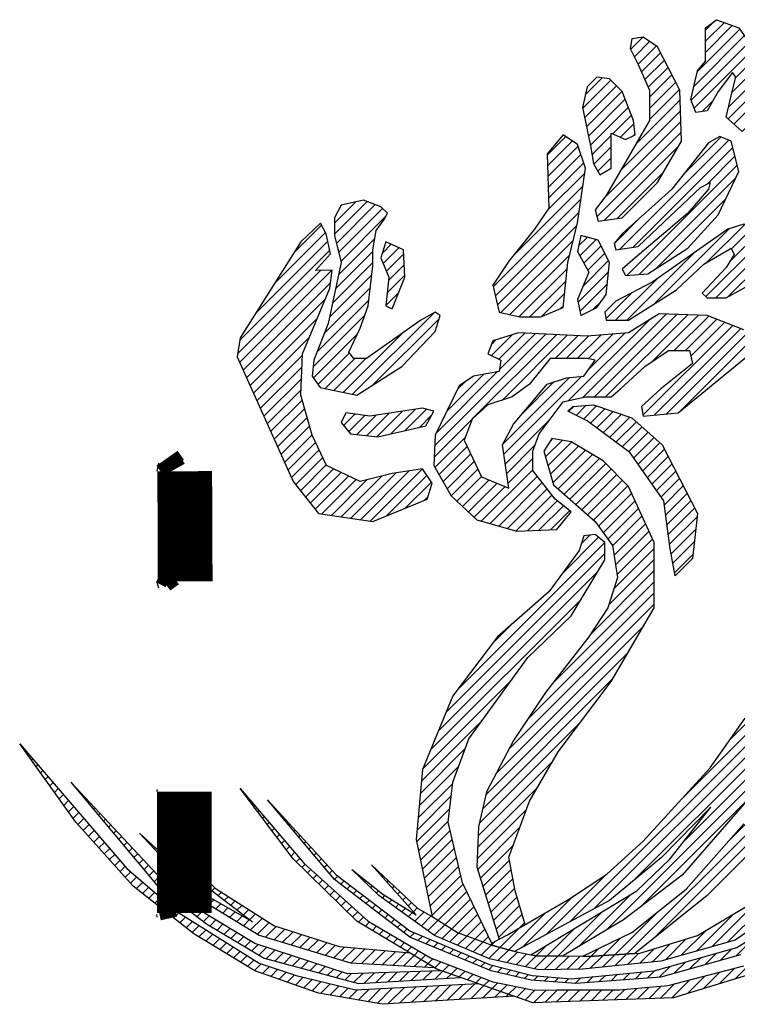
# Model space of a CAD drawing. Extents: x 2353898 to 2362898, y -227242 to -220492.
# Drawn here: x 2359462 to 2359542, y -226809 to -226700 of the extents above; entities that cross this region are included whole.
import ezdxf

# ---------------------------------------------------------------- set-up
doc = ezdxf.new("R2010")
doc.units = 0
doc.layers.get('0').update_dxf_attribs({"linetype": 'CONTINUOUS'})

# ---------------------------------------------------------------- blocks, each defined once
blk = doc.blocks.new('*X17')
at = {"color": 0}
for p, q in [((-43.657, 28.291), (-42.978, 28.97)), ((-43.527, 28.951), (-43.385, 29.093)), ((-43.527, 28.775), (-43.226, 29.075)), ((-43.527, 28.598), (-43.096, 29.029)), ((-44.714, 28.648), (-44.523, 28.839)), ((-43.708, 28.063), (-42.906, 28.865)), ((-44.655, 28.53), (-44.415, 28.771)), ((-44.596, 28.413), (-44.309, 28.7)), ((-43.753, 27.841), (-42.834, 28.761)), ((-43.705, 27.713), (-42.762, 28.656)), ((-44.542, 28.29), (-44.24, 28.592)), ((-43.047, 28.194), (-42.705, 28.536)), ((-44.488, 28.167), (-44.179, 28.476)), ((-44.435, 28.044), (-44.119, 28.359)), ((-43.105, 27.96), (-42.679, 28.385)), ((-45.436, 27.926), (-45.168, 28.194)), ((-44.416, 27.886), (-44.059, 28.243)), ((-43.159, 27.729), (-42.653, 28.235)), ((-45.48, 27.706), (-45.029, 28.157)), ((-45.449, 27.56), (-44.94, 28.068)), ((-44.416, 27.709), (-43.998, 28.127)), ((-43.167, 27.543), (-42.627, 28.084)), ((-45.419, 27.413), (-44.852, 27.98)), ((-44.416, 27.532), (-43.938, 28.01)), ((-43.074, 27.46), (-42.642, 27.891)), ((-45.388, 27.267), (-44.801, 27.855)), ((-45.358, 27.121), (-44.751, 27.727)), ((-44.637, 27.135), (-43.928, 27.843)), ((-43.581, 27.66), (-43.406, 27.835)), ((-44.999, 27.303), (-44.702, 27.6)), ((-44.875, 26.72), (-43.923, 27.672)), ((-45.131, 26.287), (-43.918, 27.5)), ((-44.876, 27.249), (-44.664, 27.461)), ((-46.041, 26.967), (-45.747, 27.262)), ((-45.331, 26.971), (-45.026, 27.276)), ((-45.25, 25.991), (-43.912, 27.329)), ((-44.671, 27.277), (-44.646, 27.302)), ((-43.877, 26.657), (-43.278, 27.256)), ((-46.037, 26.795), (-45.641, 27.191)), ((-46.032, 26.624), (-45.55, 27.106)), ((-45.301, 26.824), (-45.026, 27.099)), ((-45.133, 25.931), (-43.951, 27.113)), ((-44.888, 25.469), (-43.154, 27.203)), ((-44.682, 25.498), (-43.093, 27.087)), ((-46.027, 26.452), (-45.505, 26.973)), ((-45.237, 26.712), (-45.026, 26.922)), ((-43.501, 26.503), (-43.057, 26.947)), ((-46.022, 26.28), (-45.461, 26.841)), ((-44.771, 25.056), (-43.02, 26.807)), ((-46.047, 26.078), (-45.444, 26.681)), ((-44.929, 25.958), (-44.193, 26.695)), ((-44.581, 25.069), (-43.038, 26.612)), ((-46.596, 25.352), (-45.475, 26.474)), ((-49.422, 25.708), (-48.904, 26.226)), ((-49.422, 25.885), (-49.084, 26.222)), ((-49.392, 25.561), (-48.775, 26.179)), ((-49.328, 26.155), (-49.309, 26.174)), ((-46.899, 24.872), (-45.505, 26.266)), ((-44.309, 25.164), (-43.203, 26.271)), ((-49.358, 25.418), (-48.658, 26.119)), ((-49.324, 25.275), (-48.611, 25.989)), ((-46.866, 24.729), (-45.535, 26.059)), ((-50.058, 25.425), (-49.629, 25.854)), ((-46.832, 24.586), (-45.571, 25.847)), ((-44.974, 25.56), (-44.557, 25.977)), ((-43.509, 25.257), (-42.901, 25.865)), ((-43.114, 25.475), (-42.742, 25.847)), ((-50.364, 24.943), (-49.568, 25.738)), ((-44.349, 24.594), (-43.144, 25.799)), ((-43.52, 24.716), (-42.508, 25.728)), ((-43.137, 25.276), (-42.616, 25.796)), ((-50.669, 24.461), (-49.532, 25.599)), ((-49.361, 25.062), (-48.782, 25.641)), ((-48.663, 25.406), (-48.522, 25.548)), ((-46.778, 24.463), (-45.626, 25.615)), ((-45.543, 25.522), (-45.404, 25.66)), ((-45.522, 25.365), (-45.265, 25.623)), ((-45.46, 25.25), (-45.185, 25.525)), ((-43.818, 25.478), (-43.764, 25.533)), ((-43.361, 24.698), (-42.453, 25.606)), ((-50.927, 24.026), (-49.501, 25.452)), ((-49.409, 24.838), (-48.812, 25.434)), ((-48.648, 25.245), (-48.4, 25.492)), ((-48.596, 25.12), (-48.325, 25.391)), ((-46.634, 24.43), (-45.682, 25.382)), ((-45.398, 25.135), (-45.126, 25.408)), ((-44.778, 24.342), (-43.701, 25.418)), ((-43.17, 24.712), (-42.412, 25.47)), ((-49.456, 24.614), (-48.812, 25.257)), ((-48.564, 24.975), (-48.315, 25.224)), ((-45.473, 24.884), (-45.067, 25.29)), ((-50.963, 23.814), (-49.645, 25.132)), ((-50.932, 23.668), (-49.464, 25.136)), ((-49.503, 24.389), (-48.829, 25.064)), ((-48.586, 24.776), (-48.306, 25.057)), ((-46.491, 24.397), (-45.722, 25.166)), ((-45.551, 24.629), (-45.065, 25.115)), ((-50.877, 23.546), (-49.486, 24.937)), ((-46.318, 24.393), (-45.743, 24.968)), ((-45.522, 24.482), (-45.085, 24.919)), ((-44.954, 24.342), (-44.296, 25.001)), ((-49.587, 24.128), (-48.853, 24.863)), ((-48.608, 24.577), (-48.401, 24.784)), ((-46.139, 24.395), (-45.764, 24.77)), ((-45.107, 24.366), (-44.691, 24.782)), ((-50.822, 23.424), (-49.57, 24.676)), ((-49.701, 23.838), (-48.877, 24.662)), ((-45.307, 24.52), (-45.176, 24.651)), ((-49.763, 23.599), (-48.942, 24.421)), ((-49.138, 23.164), (-47.847, 24.454)), ((-45.829, 24.529), (-45.785, 24.572)), ((-45.476, 23.114), (-44.149, 24.44)), ((-45.29, 23.123), (-43.978, 24.435)), ((-45.113, 23.123), (-43.807, 24.429)), ((-44.378, 23.681), (-43.636, 24.423)), ((-50.767, 23.302), (-49.696, 24.374)), ((-48.817, 23.308), (-47.762, 24.363)), ((-45.701, 23.065), (-44.422, 24.344)), ((-44.023, 23.859), (-43.474, 24.408)), ((-43.846, 23.859), (-43.347, 24.359)), ((-43.759, 23.77), (-43.22, 24.309)), ((-49.759, 23.426), (-49.054, 24.132)), ((-49.283, 23.195), (-48.344, 24.134)), ((-47.83, 22.351), (-46.062, 24.119)), ((-47.233, 22.771), (-45.893, 24.111)), ((-46.929, 23.782), (-46.604, 24.106)), ((-46.811, 23.723), (-46.4, 24.134)), ((-46.801, 23.556), (-46.231, 24.126)), ((-45.564, 23.732), (-45.192, 24.105)), ((-45.391, 23.729), (-45, 24.119)), ((-45.383, 23.56), (-44.809, 24.134)), ((-44.52, 22.832), (-43.093, 24.259)), ((-44.341, 22.834), (-42.966, 24.209)), ((-44.146, 22.852), (-42.872, 24.127)), ((-50.713, 23.18), (-49.821, 24.072)), ((-46.925, 23.963), (-46.862, 24.026)), ((-46.755, 23.072), (-45.724, 24.103)), ((-45.918, 23.732), (-45.555, 24.095)), ((-45.741, 23.732), (-45.383, 24.09)), ((-43.923, 22.899), (-42.798, 24.023)), ((-49.685, 23.323), (-49.185, 23.824)), ((-50.658, 23.058), (-49.931, 23.785)), ((-49.574, 23.258), (-49.1, 23.732)), ((-49.429, 23.227), (-48.923, 23.732)), ((-50.603, 22.936), (-49.938, 23.601)), ((-47.799, 22.558), (-46.833, 23.524)), ((-47.633, 22.9), (-47.051, 23.483)), ((-50.549, 22.814), (-49.945, 23.417)), ((-47.468, 23.243), (-47.352, 23.359)), ((-46.747, 22.372), (-45.687, 23.432)), ((-46.731, 22.212), (-45.493, 23.45)), ((-46.42, 22.876), (-45.935, 23.362)), ((-46.329, 23.321), (-46.313, 23.337)), ((-50.494, 22.692), (-49.953, 23.233)), ((-50.439, 22.57), (-49.935, 23.074)), ((-50.384, 22.448), (-49.896, 22.936)), ((-48.91, 22.508), (-48.553, 22.865)), ((-48.752, 22.489), (-48.345, 22.896)), ((-48.529, 22.535), (-48.136, 22.928)), ((-48.298, 22.589), (-47.961, 22.927)), ((-45.701, 22.888), (-45.618, 22.971)), ((-45.583, 22.829), (-45.426, 22.987)), ((-45.465, 22.77), (-45.256, 22.979)), ((-45.356, 22.703), (-45.124, 22.935)), ((-45.254, 22.628), (-44.991, 22.891)), ((-50.33, 22.326), (-49.858, 22.797)), ((-49.28, 22.669), (-49.099, 22.85)), ((-49.198, 22.573), (-48.943, 22.829)), ((-49.068, 22.526), (-48.761, 22.833)), ((-48.068, 22.643), (-47.885, 22.826)), ((-47.84, 22.164), (-47.237, 22.766)), ((-46.707, 22.059), (-45.992, 22.775)), ((-45.153, 22.553), (-44.859, 22.847)), ((-45.051, 22.478), (-44.726, 22.802)), ((-44.95, 22.402), (-44.624, 22.728)), ((-50.275, 22.204), (-49.819, 22.659)), ((-44.848, 22.327), (-44.531, 22.644)), ((-44.746, 22.252), (-44.438, 22.561)), ((-50.22, 22.082), (-49.78, 22.521)), ((-50.165, 21.96), (-49.725, 22.4)), ((-47.829, 21.998), (-47.348, 22.479)), ((-46.067, 22.169), (-45.801, 22.434)), ((-46.028, 22.031), (-45.653, 22.406)), ((-45.992, 22.421), (-45.953, 22.46)), ((-44.666, 22.155), (-44.344, 22.477)), ((-44.594, 22.051), (-44.251, 22.394)), ((-50.111, 21.838), (-49.668, 22.28)), ((-47.764, 21.886), (-47.315, 22.335)), ((-46.685, 21.904), (-46.237, 22.353)), ((-45.989, 21.893), (-45.542, 22.34)), ((-45.95, 21.756), (-45.432, 22.273)), ((-44.521, 21.947), (-44.177, 22.291)), ((-50.044, 21.727), (-49.611, 22.16)), ((-47.699, 21.774), (-47.258, 22.215)), ((-47.634, 21.663), (-47.201, 22.096)), ((-46.663, 21.75), (-46.271, 22.142)), ((-45.868, 21.661), (-45.322, 22.207)), ((-45.774, 21.578), (-45.211, 22.141)), ((-44.448, 21.843), (-44.118, 22.174)), ((-49.965, 21.629), (-49.554, 22.041)), ((-49.887, 21.531), (-49.44, 21.978)), ((-49.808, 21.433), (-49.32, 21.921)), ((-49.164, 21.193), (-48.444, 21.913)), ((-49.01, 21.17), (-48.234, 21.946)), ((-48.856, 21.147), (-48.025, 21.979)), ((-47.569, 21.551), (-47.143, 21.976)), ((-47.09, 21.146), (-46.271, 21.965)), ((-45.68, 21.495), (-45.111, 22.064)), ((-45.587, 21.412), (-45.023, 21.976)), ((-44.375, 21.739), (-44.058, 22.057)), ((-44.302, 21.635), (-43.998, 21.94)), ((-49.729, 21.335), (-49.2, 21.864)), ((-49.627, 21.261), (-49.08, 21.807)), ((-49.473, 21.238), (-48.908, 21.803)), ((-49.318, 21.215), (-48.672, 21.862)), ((-48.598, 21.229), (-47.954, 21.873)), ((-48.298, 21.352), (-47.883, 21.767)), ((-47.479, 21.464), (-47.086, 21.857)), ((-47.387, 21.379), (-46.964, 21.802)), ((-46.951, 21.108), (-46.198, 21.861)), ((-46.813, 21.069), (-46.121, 21.761)), ((-45.493, 21.329), (-44.934, 21.887)), ((-45.399, 21.246), (-44.846, 21.799)), ((-44.229, 21.532), (-43.938, 21.823)), ((-47.296, 21.293), (-46.839, 21.751)), ((-47.205, 21.208), (-46.713, 21.699)), ((-46.675, 21.03), (-46.044, 21.662)), ((-45.305, 21.163), (-44.758, 21.711)), ((-44.178, 21.406), (-43.878, 21.706)), ((-47.998, 21.476), (-47.936, 21.538)), ((-46.537, 20.991), (-45.966, 21.562)), ((-46.357, 20.995), (-45.882, 21.47)), ((-45.225, 21.066), (-44.698, 21.593)), ((-45.151, 20.964), (-44.643, 21.472)), ((-44.158, 21.25), (-43.818, 21.589)), ((-44.137, 21.094), (-43.758, 21.472)), ((-46.173, 21.002), (-45.784, 21.391)), ((-45.988, 21.01), (-45.686, 21.313)), ((-45.076, 20.862), (-44.587, 21.351)), ((-44.116, 20.938), (-43.699, 21.355)), ((-45.001, 20.76), (-44.532, 21.229)), ((-44.096, 20.781), (-43.659, 21.218)), ((-44.978, 20.606), (-44.476, 21.108)), ((-44.955, 20.453), (-44.421, 20.987)), ((-44.072, 20.628), (-43.68, 21.02)), ((-45.814, 20.301), (-45.224, 20.89)), ((-45.497, 20.794), (-45.366, 20.925)), ((-44.931, 20.299), (-44.365, 20.865)), ((-44.045, 20.478), (-43.702, 20.822)), ((-47.465, 18.473), (-45.128, 20.81)), ((-44.98, 20.074), (-44.34, 20.714)), ((-47.649, 18.112), (-45.128, 20.633)), ((-45.062, 19.815), (-44.34, 20.537)), ((-44.019, 20.328), (-43.723, 20.624)), ((-45.367, 19.333), (-44.34, 20.36)), ((-47.773, 17.811), (-45.24, 20.344)), ((-45.955, 18.569), (-44.34, 20.183)), ((-47.897, 17.511), (-45.504, 19.904)), ((-46.353, 17.993), (-44.34, 20.007)), ((-46.65, 17.52), (-44.34, 19.83)), ((-46.913, 19.202), (-46.617, 19.498)), ((-46.85, 17.143), (-44.503, 19.49)), ((-47.019, 16.797), (-44.755, 19.061)), ((-47.071, 16.569), (-45.007, 18.633)), ((-48.021, 17.21), (-46.605, 18.625)), ((-48.041, 17.013), (-47.074, 17.98)), ((-47.123, 16.34), (-45.517, 17.946)), ((-48.059, 16.818), (-47.344, 17.533)), ((-48.077, 16.623), (-47.448, 17.252)), ((-47.141, 16.145), (-45.949, 17.337)), ((-48.095, 16.429), (-47.544, 16.979)), ((-47.148, 15.961), (-46.193, 16.916)), ((-48.112, 16.234), (-47.568, 16.778)), ((-48.119, 16.051), (-47.592, 16.577)), ((-47.155, 15.777), (-46.371, 16.561)), ((-48.089, 15.905), (-47.616, 16.377)), ((-47.147, 15.609), (-46.476, 16.28)), ((-48.058, 15.758), (-47.586, 16.23)), ((-48.028, 15.612), (-47.552, 16.087)), ((-47.105, 15.474), (-46.58, 15.999)), ((-47.997, 15.466), (-47.519, 15.944)), ((-47.967, 15.319), (-47.485, 15.801)), ((-47.936, 15.173), (-47.451, 15.659)), ((-47.063, 15.339), (-46.643, 15.759)), ((-47.906, 15.027), (-47.417, 15.516)), ((-47.022, 15.204), (-46.615, 15.61)), ((-47.875, 14.88), (-47.379, 15.377)), ((-46.98, 15.068), (-46.587, 15.462)), ((-47.775, 14.804), (-47.321, 15.258)), ((-46.938, 14.933), (-46.559, 15.313)), ((-47.666, 14.736), (-47.263, 15.139)), ((-46.897, 14.798), (-46.522, 15.173)), ((-46.855, 14.663), (-46.481, 15.037)), ((-47.558, 14.668), (-47.205, 15.02)), ((-47.446, 14.603), (-47.147, 14.902)), ((-46.814, 14.528), (-46.44, 14.901)), ((-47.317, 14.555), (-47.089, 14.783)), ((-46.485, 14.68), (-46.4, 14.765)), ((-47.188, 14.507), (-47.031, 14.664)), ((-47.059, 14.46), (-46.973, 14.545)), ((-46.93, 14.412), (-46.915, 14.426))]:
    blk.add_line(p, q, dxfattribs=at)
blk = doc.blocks.new('*X15')
at = {"color": 0}
for p, q in [((-36.138, 23.789), (-32.457, 27.47)), ((-35.652, 24.452), (-32.652, 27.452)), ((-32.888, 26.862), (-32.262, 27.489)), ((-32.359, 27.214), (-32.063, 27.51)), ((-32.275, 26.769), (-31.615, 27.429)), ((-31.959, 27.438), (-31.864, 27.533)), ((-31.802, 27.064), (-31.324, 27.543)), ((-31.427, 27.263), (-31.158, 27.531)), ((-31.392, 26.768), (-30.754, 27.406)), ((-31.082, 27.431), (-31.008, 27.505)), ((-31.026, 26.957), (-30.581, 27.402)), ((-31.947, 26.39), (-31.081, 27.256)), ((-30.66, 27.146), (-30.448, 27.358)), ((-33.112, 26.108), (-32.023, 27.198)), ((-32.781, 25.732), (-31.408, 27.105)), ((-38.785, 19.905), (-31.793, 26.897)), ((-35.266, 24.131), (-32.48, 26.917)), ((-35.166, 25.115), (-33.407, 26.873)), ((-38.423, 20.443), (-32.216, 26.65)), ((-34.58, 24.994), (-33.233, 26.341)), ((-38.062, 20.982), (-33.099, 25.944)), ((-37.7, 21.52), (-33.452, 25.768)), ((-39.146, 19.367), (-32.857, 25.656)), ((-36.616, 23.135), (-34.614, 25.137)), ((-36.977, 22.597), (-34.976, 24.597)), ((-39.508, 18.828), (-34.075, 24.262)), ((-37.339, 22.058), (-35.339, 24.058)), ((-39.869, 18.29), (-34.471, 23.689)), ((-40.359, 17.624), (-34.867, 23.116)), ((-41.146, 16.66), (-35.238, 22.568)), ((-43.177, 14.452), (-35.609, 22.02)), ((-42.777, 14.675), (-35.98, 21.472)), ((-42.221, 15.055), (-36.352, 20.924)), ((-40.702, 16.397), (-36.723, 20.376)), ((-42.309, 14.613), (-37.094, 19.828)), ((-39.331, 17.414), (-37.465, 19.28)), ((-39.774, 16.794), (-37.836, 18.732)), ((-40.217, 16.175), (-38.208, 18.184)), ((-41.925, 14.29), (-38.579, 17.636)), ((-41.922, 14.823), (-39.586, 17.159)), ((-41.385, 14.653), (-38.95, 17.088)), ((-50.873, 16.833), (-50.869, 16.836)), ((-50.797, 16.732), (-50.788, 16.741)), ((-50.721, 16.631), (-50.707, 16.645)), ((-50.474, 16.701), (-50.473, 16.702)), ((-50.393, 16.605), (-50.389, 16.61)), ((-50.646, 16.53), (-50.625, 16.55)), ((-50.57, 16.429), (-50.544, 16.454)), ((-50.313, 16.509), (-50.304, 16.517)), ((-50.494, 16.327), (-50.463, 16.359)), ((-50.232, 16.413), (-50.22, 16.425)), ((-50.151, 16.317), (-50.136, 16.333)), ((-50.418, 16.226), (-50.382, 16.263)), ((-50.343, 16.125), (-50.3, 16.168)), ((-50.07, 16.221), (-50.051, 16.24)), ((-49.99, 16.125), (-49.967, 16.148)), ((-41.196, 15.372), (-40.402, 16.167)), ((-50.267, 16.024), (-50.219, 16.072)), ((-50.191, 15.923), (-50.138, 15.977)), ((-49.909, 16.029), (-49.882, 16.056)), ((-40.846, 15.015), (-39.743, 16.118)), ((-50.115, 15.822), (-50.057, 15.881)), ((-49.828, 15.933), (-49.798, 15.963)), ((-49.748, 15.837), (-49.713, 15.871)), ((-50.032, 15.729), (-49.975, 15.786)), ((-49.942, 15.642), (-49.892, 15.692)), ((-49.667, 15.74), (-49.629, 15.779)), ((-49.586, 15.644), (-49.544, 15.686)), ((-49.853, 15.555), (-49.799, 15.608)), ((-49.763, 15.467), (-49.706, 15.524)), ((-49.505, 15.548), (-49.46, 15.594)), ((-49.425, 15.452), (-49.371, 15.506)), ((-49.119, 15.581), (-49.116, 15.584)), ((-49.029, 15.495), (-49.018, 15.506)), ((-48.755, 15.592), (-48.748, 15.599)), ((-48.672, 15.498), (-48.657, 15.513)), ((-43.423, 14.382), (-42.302, 15.504)), ((-49.674, 15.38), (-49.613, 15.441)), ((-49.584, 15.293), (-49.52, 15.357)), ((-49.325, 15.375), (-49.271, 15.429)), ((-49.225, 15.298), (-49.171, 15.353)), ((-48.939, 15.408), (-48.919, 15.427)), ((-48.849, 15.321), (-48.821, 15.349)), ((-48.588, 15.405), (-48.566, 15.428)), ((-48.504, 15.312), (-48.474, 15.342)), ((-49.495, 15.206), (-49.427, 15.273)), ((-49.405, 15.118), (-49.334, 15.189)), ((-49.125, 15.222), (-49.07, 15.276)), ((-49.025, 15.145), (-48.97, 15.2)), ((-48.759, 15.234), (-48.723, 15.271)), ((-48.662, 15.155), (-48.621, 15.196)), ((-48.421, 15.219), (-48.383, 15.256)), ((-42.287, 14.104), (-41.097, 15.295)), ((-49.316, 15.031), (-49.241, 15.106)), ((-48.925, 15.068), (-48.869, 15.124)), ((-48.825, 14.991), (-48.769, 15.047)), ((-48.559, 15.081), (-48.512, 15.128)), ((-48.456, 15.007), (-48.402, 15.061)), ((-48.337, 15.126), (-48.292, 15.171)), ((-48.254, 15.032), (-48.201, 15.085)), ((-49.226, 14.944), (-49.148, 15.022)), ((-49.136, 14.857), (-49.055, 14.938)), ((-48.725, 14.915), (-48.669, 14.971)), ((-48.625, 14.838), (-48.568, 14.895)), ((-48.353, 14.934), (-48.293, 14.993)), ((-48.249, 14.86), (-48.184, 14.926)), ((-48.17, 14.939), (-48.11, 14.999)), ((-48.146, 14.786), (-47.998, 14.934)), ((-48.043, 14.712), (-47.885, 14.871)), ((-43.67, 14.313), (-43.087, 14.896)), ((-49.042, 14.774), (-48.962, 14.854)), ((-48.932, 14.708), (-48.865, 14.775)), ((-48.525, 14.761), (-48.468, 14.818)), ((-48.425, 14.685), (-48.367, 14.742)), ((-47.94, 14.639), (-47.775, 14.804)), ((-47.837, 14.565), (-47.666, 14.736)), ((-42.696, 14.403), (-42.244, 14.855)), ((-48.822, 14.641), (-48.754, 14.709)), ((-48.711, 14.575), (-48.643, 14.643)), ((-48.601, 14.509), (-48.531, 14.578)), ((-48.325, 14.608), (-48.267, 14.666)), ((-48.224, 14.532), (-48.152, 14.604)), ((-47.714, 14.511), (-47.558, 14.668)), ((-47.59, 14.459), (-47.446, 14.603)), ((-43.916, 14.244), (-43.522, 14.637)), ((-43.041, 14.234), (-42.712, 14.563)), ((-48.49, 14.442), (-48.42, 14.512)), ((-48.38, 14.376), (-48.309, 14.447)), ((-48.098, 14.481), (-48.027, 14.552)), ((-47.973, 14.429), (-47.903, 14.499)), ((-47.848, 14.377), (-47.778, 14.447)), ((-47.466, 14.406), (-47.317, 14.555)), ((-47.342, 14.353), (-47.188, 14.507)), ((-47.217, 14.301), (-47.059, 14.46)), ((-47.093, 14.248), (-46.93, 14.412)), ((-44.374, 14.139), (-44.086, 14.427)), ((-44.162, 14.174), (-43.831, 14.505)), ((-42.542, 14.026), (-42.023, 14.545)), ((-48.269, 14.31), (-48.198, 14.381)), ((-48.159, 14.244), (-48.087, 14.316)), ((-48.048, 14.177), (-47.975, 14.25)), ((-47.723, 14.326), (-47.654, 14.395)), ((-47.598, 14.274), (-47.529, 14.342)), ((-47.472, 14.223), (-47.405, 14.29)), ((-46.969, 14.196), (-46.793, 14.372)), ((-46.826, 14.162), (-46.654, 14.334)), ((-46.682, 14.129), (-46.513, 14.298)), ((-46.538, 14.096), (-46.366, 14.268)), ((-45.161, 14.059), (-44.965, 14.255)), ((-44.965, 14.079), (-44.776, 14.267)), ((-44.768, 14.099), (-44.588, 14.279)), ((-44.571, 14.119), (-44.34, 14.35)), ((-43.532, 14.097), (-43.352, 14.277)), ((-43.287, 14.166), (-43.107, 14.346)), ((-42.797, 13.948), (-42.395, 14.351)), ((-47.938, 14.111), (-47.859, 14.189)), ((-47.827, 14.045), (-47.731, 14.14)), ((-47.702, 13.993), (-47.604, 14.091)), ((-47.347, 14.171), (-47.28, 14.238)), ((-47.222, 14.119), (-47.156, 14.186)), ((-47.097, 14.068), (-47.031, 14.133)), ((-46.972, 14.016), (-46.901, 14.087)), ((-46.394, 14.064), (-46.219, 14.239)), ((-46.25, 14.031), (-46.044, 14.237)), ((-46.088, 14.016), (-45.869, 14.235)), ((-45.909, 14.019), (-45.694, 14.233)), ((-45.729, 14.022), (-45.519, 14.231)), ((-45.549, 14.025), (-45.343, 14.231)), ((-45.358, 14.039), (-45.154, 14.243)), ((-44.024, 13.959), (-43.844, 14.139)), ((-43.778, 14.028), (-43.598, 14.208)), ((-43.053, 13.87), (-42.766, 14.156)), ((-47.571, 13.947), (-47.476, 14.042)), ((-47.44, 13.901), (-47.348, 13.993)), ((-47.309, 13.856), (-47.221, 13.944)), ((-46.834, 13.977), (-46.76, 14.051)), ((-46.691, 13.944), (-46.62, 14.014)), ((-46.547, 13.911), (-46.48, 13.978)), ((-46.404, 13.877), (-46.34, 13.941)), ((-45.027, 13.839), (-44.923, 13.944)), ((-44.836, 13.854), (-44.727, 13.963)), ((-44.645, 13.868), (-44.531, 13.982)), ((-44.454, 13.883), (-44.335, 14.001)), ((-44.262, 13.897), (-44.089, 14.07)), ((-43.563, 13.713), (-43.298, 13.978)), ((-43.308, 13.791), (-43.059, 14.04)), ((-47.178, 13.81), (-47.093, 13.895)), ((-47.047, 13.764), (-46.965, 13.846)), ((-46.916, 13.718), (-46.827, 13.807)), ((-46.785, 13.672), (-46.681, 13.777)), ((-46.255, 13.849), (-46.186, 13.918)), ((-46.091, 13.836), (-46.023, 13.904)), ((-45.927, 13.823), (-45.861, 13.89)), ((-45.763, 13.811), (-45.698, 13.876)), ((-45.599, 13.798), (-45.509, 13.888)), ((-45.41, 13.81), (-45.314, 13.906)), ((-45.219, 13.825), (-45.118, 13.925)), ((-44.245, 13.561), (-44.016, 13.79)), ((-44.062, 13.567), (-43.776, 13.853)), ((-43.818, 13.635), (-43.537, 13.915)), ((-46.655, 13.626), (-46.534, 13.747)), ((-46.524, 13.58), (-46.387, 13.717)), ((-46.393, 13.535), (-46.238, 13.689)), ((-46.258, 13.492), (-46.058, 13.692)), ((-46.075, 13.499), (-45.879, 13.695)), ((-45.892, 13.505), (-45.702, 13.695)), ((-45.709, 13.511), (-45.525, 13.695)), ((-45.526, 13.517), (-45.348, 13.695)), ((-45.343, 13.524), (-45.172, 13.695)), ((-45.16, 13.53), (-44.995, 13.695)), ((-44.977, 13.536), (-44.81, 13.703)), ((-44.794, 13.542), (-44.617, 13.72)), ((-44.611, 13.548), (-44.423, 13.737)), ((-44.428, 13.555), (-44.229, 13.754))]:
    blk.add_line(p, q, dxfattribs=at)
blk = doc.blocks.new('*X14')
at = {"color": 0}
for p, q in [((-33.241, 27.924), (-32.973, 28.191)), ((-33.031, 27.956), (-32.773, 28.215)), ((-32.822, 27.989), (-32.572, 28.239)), ((-32.612, 28.022), (-32.372, 28.263)), ((-32.406, 28.052), (-32.178, 28.279)), ((-32.229, 28.052), (-32.009, 28.272)), ((-32.052, 28.052), (-31.84, 28.264)), ((-31.875, 28.052), (-31.671, 28.257)), ((-31.699, 28.052), (-31.502, 28.249)), ((-31.522, 28.052), (-31.332, 28.241)), ((-31.349, 28.048), (-31.163, 28.234)), ((-31.179, 28.041), (-31.012, 28.208)), ((-34.192, 27.68), (-33.847, 28.025)), ((-33.953, 27.742), (-33.617, 28.078)), ((-33.715, 27.803), (-33.388, 28.131)), ((-33.476, 27.865), (-33.174, 28.167)), ((-31.024, 28.019), (-30.881, 28.163)), ((-30.877, 27.989), (-30.749, 28.117)), ((-30.731, 27.959), (-30.618, 28.072)), ((-30.584, 27.929), (-30.486, 28.027)), ((-34.782, 27.443), (-34.312, 27.913)), ((-34.43, 27.618), (-34.077, 27.971)), ((-33.109, 27.702), (-32.947, 27.865)), ((-32.879, 27.755), (-32.751, 27.883)), ((-32.687, 27.77), (-32.556, 27.902)), ((-32.496, 27.785), (-32.361, 27.92)), ((-32.304, 27.8), (-32.186, 27.918)), ((-32.112, 27.815), (-32.011, 27.916)), ((-31.92, 27.831), (-31.836, 27.915)), ((-31.728, 27.846), (-31.661, 27.913)), ((-31.557, 27.84), (-31.486, 27.911)), ((-31.391, 27.829), (-31.311, 27.909)), ((-31.233, 27.81), (-31.16, 27.883)), ((-30.438, 27.899), (-30.355, 27.982)), ((-30.307, 27.852), (-30.223, 27.936)), ((-30.177, 27.805), (-30.092, 27.891)), ((-35.487, 27.092), (-34.854, 27.725)), ((-35.135, 27.268), (-34.583, 27.819)), ((-33.655, 27.51), (-33.404, 27.76)), ((-33.382, 27.606), (-33.152, 27.836)), ((-31.085, 27.782), (-31.015, 27.852)), ((-30.936, 27.754), (-30.869, 27.82)), ((-30.787, 27.726), (-30.724, 27.789)), ((-30.638, 27.698), (-30.579, 27.757)), ((-30.49, 27.67), (-30.434, 27.726)), ((-30.047, 27.759), (-29.96, 27.846)), ((-29.917, 27.712), (-29.829, 27.8)), ((-29.787, 27.665), (-29.697, 27.755)), ((-29.657, 27.618), (-29.566, 27.71)), ((-36.749, 26.007), (-35.131, 27.625)), ((-34.201, 27.317), (-33.909, 27.609)), ((-33.928, 27.413), (-33.657, 27.685)), ((-33.361, 27.273), (-33.035, 27.599)), ((-33.117, 27.341), (-32.821, 27.636)), ((-32.872, 27.409), (-32.633, 27.648)), ((-32.652, 27.452), (-32.444, 27.66)), ((-32.457, 27.471), (-32.255, 27.672)), ((-32.261, 27.489), (-32.066, 27.684)), ((-32.065, 27.509), (-31.877, 27.696)), ((-31.865, 27.532), (-31.696, 27.701)), ((-31.675, 27.545), (-31.518, 27.703)), ((-31.498, 27.546), (-31.339, 27.704)), ((-31.324, 27.543), (-31.188, 27.679)), ((-31.158, 27.531), (-31.041, 27.649)), ((-31.008, 27.505), (-30.894, 27.619)), ((-30.86, 27.476), (-30.747, 27.589)), ((-30.715, 27.445), (-30.601, 27.559)), ((-30.345, 27.638), (-30.306, 27.677)), ((-30.221, 27.585), (-30.181, 27.625)), ((-30.098, 27.532), (-30.055, 27.574)), ((-29.527, 27.572), (-29.45, 27.649)), ((-29.405, 27.517), (-29.34, 27.582)), ((-38.653, 24.279), (-35.446, 27.487)), ((-35.088, 26.783), (-34.431, 27.441)), ((-34.617, 27.078), (-34.162, 27.533)), ((-34.003, 26.985), (-33.549, 27.439)), ((-33.606, 27.205), (-33.292, 27.519)), ((-30.581, 27.402), (-30.454, 27.529)), ((-30.448, 27.358), (-30.327, 27.479)), ((-30.314, 27.315), (-30.207, 27.423)), ((-29.974, 27.479), (-29.93, 27.522)), ((-29.85, 27.426), (-29.805, 27.471)), ((-29.726, 27.373), (-29.68, 27.419)), ((-29.295, 27.451), (-29.23, 27.515)), ((-29.184, 27.384), (-29.121, 27.448)), ((-36.027, 26.022), (-34.801, 27.248)), ((-35.017, 26.324), (-34.063, 27.279)), ((-34.452, 26.713), (-33.806, 27.359)), ((-30.197, 27.256), (-30.087, 27.366)), ((-30.079, 27.197), (-29.967, 27.309)), ((-29.964, 27.135), (-29.847, 27.252)), ((-29.603, 27.319), (-29.555, 27.367)), ((-29.479, 27.266), (-29.429, 27.316)), ((-29.355, 27.213), (-29.304, 27.264)), ((-29.074, 27.318), (-29.011, 27.381)), ((-28.963, 27.252), (-28.901, 27.314)), ((-28.853, 27.186), (-28.792, 27.247)), ((-41.575, 19.944), (-34.32, 27.199)), ((-38.253, 24.856), (-35.882, 27.227)), ((-29.851, 27.071), (-29.727, 27.195)), ((-29.738, 27.008), (-29.607, 27.138)), ((-29.232, 27.16), (-29.179, 27.213)), ((-29.11, 27.105), (-29.066, 27.149)), ((-28.742, 27.119), (-28.682, 27.179)), ((-28.632, 27.053), (-28.572, 27.112)), ((-41.203, 20.492), (-34.745, 26.95)), ((-38.215, 24.011), (-35.17, 27.055)), ((-29.624, 26.944), (-29.495, 27.074)), ((-29.511, 26.88), (-29.389, 27.003)), ((-29.398, 26.817), (-29.284, 26.931)), ((-29.008, 27.03), (-28.964, 27.075)), ((-28.907, 26.954), (-28.861, 27)), ((-28.806, 26.879), (-28.759, 26.926)), ((-28.521, 26.987), (-28.463, 27.045)), ((-28.414, 26.917), (-28.353, 26.978)), ((-37.399, 25.004), (-35.54, 26.862)), ((-29.285, 26.753), (-29.214, 26.824)), ((-29.212, 26.826), (-29.178, 26.86)), ((-29.111, 26.751), (-29.073, 26.789)), ((-28.705, 26.803), (-28.657, 26.851)), ((-28.603, 26.728), (-28.555, 26.776)), ((-28.32, 26.835), (-28.25, 26.905)), ((-28.225, 26.752), (-28.158, 26.82)), ((-40.832, 21.04), (-35.196, 26.676)), ((-29.182, 26.679), (-29.131, 26.73)), ((-29.085, 26.6), (-29.048, 26.636)), ((-29.009, 26.676), (-28.967, 26.718)), ((-28.907, 26.601), (-28.861, 26.646)), ((-28.502, 26.652), (-28.452, 26.702)), ((-28.401, 26.577), (-28.35, 26.627)), ((-28.131, 26.67), (-28.066, 26.735)), ((-28.037, 26.587), (-27.974, 26.65)), ((-37.666, 25.621), (-36.689, 26.597)), ((-28.988, 26.52), (-28.966, 26.542)), ((-28.805, 26.526), (-28.756, 26.575)), ((-28.703, 26.451), (-28.65, 26.504)), ((-28.299, 26.502), (-28.248, 26.553)), ((-28.198, 26.426), (-28.146, 26.478)), ((-27.942, 26.505), (-27.882, 26.565)), ((-27.848, 26.422), (-27.791, 26.48)), ((-28.89, 26.441), (-28.883, 26.448)), ((-28.601, 26.376), (-28.545, 26.433)), ((-28.499, 26.302), (-28.458, 26.342)), ((-28.097, 26.351), (-28.044, 26.404)), ((-27.995, 26.275), (-27.941, 26.329)), ((-27.754, 26.34), (-27.699, 26.395)), ((-27.66, 26.257), (-27.607, 26.31)), ((-28.397, 26.227), (-28.374, 26.25)), ((-28.305, 26.143), (-28.289, 26.158)), ((-27.9, 26.194), (-27.853, 26.241)), ((-27.817, 26.1), (-27.774, 26.143)), ((-27.565, 26.175), (-27.515, 26.225)), ((-27.471, 26.092), (-27.423, 26.14)), ((-36.583, 25.996), (-36.541, 26.038)), ((-28.218, 26.053), (-28.205, 26.066)), ((-27.735, 26.005), (-27.695, 26.045)), ((-27.383, 26.003), (-27.332, 26.055)), ((-28.131, 25.963), (-28.12, 25.974)), ((-28.044, 25.873), (-28.036, 25.881)), ((-27.652, 25.911), (-27.617, 25.947)), ((-27.57, 25.817), (-27.538, 25.849)), ((-27.304, 25.906), (-27.24, 25.97)), ((-27.225, 25.808), (-27.166, 25.867)), ((-40.461, 21.588), (-36.238, 25.81)), ((-39.032, 23.724), (-36.933, 25.823)), ((-27.958, 25.783), (-27.951, 25.789)), ((-27.871, 25.692), (-27.866, 25.697)), ((-27.487, 25.723), (-27.459, 25.751)), ((-27.145, 25.711), (-27.093, 25.763)), ((-41.946, 19.395), (-35.819, 25.522)), ((-27.784, 25.602), (-27.782, 25.605)), ((-27.405, 25.628), (-27.38, 25.653)), ((-27.322, 25.534), (-27.302, 25.555)), ((-27.066, 25.613), (-27.019, 25.66)), ((-26.987, 25.516), (-26.946, 25.557)), ((-27.697, 25.512), (-27.697, 25.512)), ((-27.24, 25.44), (-27.223, 25.457)), ((-27.157, 25.345), (-27.144, 25.359)), ((-26.908, 25.418), (-26.873, 25.453)), ((-39.346, 23.233), (-37.376, 25.203)), ((-27.075, 25.251), (-27.065, 25.261)), ((-26.829, 25.321), (-26.799, 25.35)), ((-26.749, 25.223), (-26.726, 25.247)), ((-26.992, 25.157), (-26.986, 25.163)), ((-26.91, 25.062), (-26.908, 25.065)), ((-26.67, 25.125), (-26.652, 25.143)), ((-26.591, 25.028), (-26.579, 25.04)), ((-26.512, 24.93), (-26.505, 24.937)), ((-26.432, 24.833), (-26.432, 24.833)), ((-42.319, 18.846), (-36.553, 24.611)), ((-39.718, 22.684), (-37.819, 24.583)), ((-40.089, 22.136), (-38.262, 23.964)), ((-42.715, 18.273), (-37.244, 23.744)), ((-43.135, 17.676), (-37.613, 23.198)), ((-43.912, 16.723), (-37.982, 22.652)), ((-45.675, 14.783), (-38.352, 22.106)), ((-45.293, 14.988), (-38.721, 21.56)), ((-44.679, 15.425), (-39.09, 21.014)), ((-43.849, 16.078), (-39.459, 20.468)), ((-45.1, 14.65), (-39.829, 19.922)), ((-42.227, 17.346), (-40.198, 19.376)), ((-42.61, 16.787), (-40.567, 18.83)), ((-43.168, 16.052), (-40.993, 18.227)), ((-44.776, 14.267), (-41.479, 17.565)), ((-44.358, 14.509), (-41.965, 16.902)), ((-44.546, 15.027), (-42.859, 16.715)), ((-46.057, 14.577), (-45.105, 15.53)), ((-46.439, 14.372), (-45.628, 15.183)), ((-45.539, 14.388), (-44.713, 15.214)), ((-46.654, 14.334), (-46.062, 14.926)), ((-45.869, 14.235), (-45.158, 14.946)), ((-44.965, 14.255), (-44.279, 14.941)), ((-46.793, 14.372), (-46.485, 14.68)), ((-46.044, 14.237), (-45.604, 14.677)), ((-46.915, 14.426), (-46.879, 14.462)), ((-46.219, 14.239), (-46.049, 14.409)), ((-45.154, 14.243), (-44.873, 14.524)), ((-45.343, 14.231), (-45.217, 14.357))]:
    blk.add_line(p, q, dxfattribs=at)
blk = doc.blocks.new('*X18')
at = {"color": 0}
for p, q in [((-54.391, 17.557), (-54.387, 17.561)), ((-54.317, 17.454), (-54.305, 17.466)), ((-54.244, 17.351), (-54.224, 17.371)), ((-54.17, 17.248), (-54.142, 17.276)), ((-54.096, 17.145), (-54.06, 17.181)), ((-54.022, 17.042), (-53.978, 17.086)), ((-53.949, 16.939), (-53.897, 16.991)), ((-53.579, 16.955), (-53.576, 16.958)), ((-53.875, 16.836), (-53.815, 16.896)), ((-53.801, 16.732), (-53.733, 16.801)), ((-53.498, 16.859), (-53.491, 16.866)), ((-53.418, 16.763), (-53.405, 16.775)), ((-53.728, 16.629), (-53.652, 16.705)), ((-53.654, 16.526), (-53.57, 16.61)), ((-53.337, 16.666), (-53.32, 16.684)), ((-53.257, 16.57), (-53.235, 16.592)), ((-53.58, 16.423), (-53.488, 16.515)), ((-53.177, 16.473), (-53.149, 16.501)), ((-53.502, 16.324), (-53.407, 16.42)), ((-53.419, 16.231), (-53.325, 16.325)), ((-53.096, 16.377), (-53.064, 16.409)), ((-53.016, 16.28), (-52.978, 16.318)), ((-53.335, 16.138), (-53.243, 16.23)), ((-53.251, 16.045), (-53.161, 16.135)), ((-52.936, 16.184), (-52.893, 16.227)), ((-52.855, 16.088), (-52.808, 16.135)), ((-52.465, 16.125), (-52.46, 16.129)), ((-53.168, 15.952), (-53.08, 16.04)), ((-52.775, 15.991), (-52.722, 16.044)), ((-52.379, 16.033), (-52.369, 16.044)), ((-52.135, 16.101), (-52.134, 16.102)), ((-52.055, 16.004), (-52.044, 16.015)), ((-53.084, 15.859), (-52.998, 15.945)), ((-53, 15.766), (-52.916, 15.85)), ((-52.695, 15.895), (-52.637, 15.953)), ((-52.614, 15.798), (-52.551, 15.861)), ((-52.294, 15.942), (-52.277, 15.959)), ((-52.208, 15.851), (-52.185, 15.874)), ((-51.975, 15.908), (-51.954, 15.928)), ((-51.895, 15.811), (-51.864, 15.841)), ((-52.917, 15.673), (-52.835, 15.755)), ((-52.833, 15.58), (-52.753, 15.66)), ((-52.534, 15.702), (-52.466, 15.77)), ((-52.453, 15.606), (-52.381, 15.678)), ((-52.123, 15.759), (-52.093, 15.789)), ((-52.038, 15.668), (-52.001, 15.704)), ((-51.815, 15.714), (-51.775, 15.754)), ((-51.735, 15.617), (-51.685, 15.667)), ((-52.749, 15.486), (-52.663, 15.573)), ((-52.373, 15.509), (-52.295, 15.587)), ((-52.293, 15.413), (-52.21, 15.496)), ((-51.952, 15.576), (-51.909, 15.619)), ((-51.867, 15.485), (-51.818, 15.534)), ((-51.655, 15.52), (-51.595, 15.58)), ((-52.666, 15.393), (-52.568, 15.491)), ((-52.574, 15.308), (-52.473, 15.41)), ((-52.211, 15.318), (-52.118, 15.411)), ((-51.782, 15.394), (-51.726, 15.449)), ((-51.696, 15.302), (-51.634, 15.364)), ((-51.57, 15.428), (-51.505, 15.493)), ((-51.47, 15.351), (-51.416, 15.406)), ((-52.476, 15.23), (-52.378, 15.328)), ((-52.377, 15.152), (-52.283, 15.246)), ((-52.111, 15.241), (-52.02, 15.332)), ((-52.01, 15.165), (-51.921, 15.254)), ((-51.611, 15.211), (-51.542, 15.279)), ((-51.525, 15.119), (-51.45, 15.195)), ((-51.371, 15.274), (-51.326, 15.319)), ((-51.271, 15.197), (-51.223, 15.245)), ((-52.278, 15.074), (-52.188, 15.164)), ((-52.179, 14.996), (-52.093, 15.083)), ((-51.909, 15.089), (-51.823, 15.175)), ((-51.809, 15.013), (-51.725, 15.097)), ((-51.417, 15.051), (-51.343, 15.125)), ((-51.308, 14.984), (-51.23, 15.062)), ((-51.171, 15.12), (-51.115, 15.176)), ((-51.071, 15.043), (-51.007, 15.107)), ((-50.971, 14.966), (-50.899, 15.039)), ((-52.08, 14.918), (-51.998, 15.001)), ((-51.981, 14.84), (-51.901, 14.921)), ((-51.708, 14.937), (-51.626, 15.019)), ((-51.608, 14.861), (-51.527, 14.941)), ((-51.507, 14.784), (-51.417, 14.874)), ((-51.198, 14.917), (-51.117, 14.998)), ((-51.088, 14.85), (-51.004, 14.934)), ((-50.978, 14.783), (-50.891, 14.87)), ((-50.871, 14.89), (-50.791, 14.97)), ((-50.772, 14.813), (-50.683, 14.901)), ((-51.883, 14.762), (-51.792, 14.853)), ((-51.784, 14.684), (-51.683, 14.785)), ((-51.685, 14.606), (-51.574, 14.717)), ((-51.401, 14.713), (-51.308, 14.807)), ((-51.291, 14.647), (-51.198, 14.74)), ((-50.868, 14.716), (-50.778, 14.807)), ((-50.758, 14.649), (-50.576, 14.832)), ((-50.648, 14.582), (-50.468, 14.763)), ((-51.578, 14.537), (-51.465, 14.65)), ((-51.468, 14.47), (-51.356, 14.582)), ((-51.18, 14.581), (-51.088, 14.673)), ((-51.07, 14.515), (-50.978, 14.606)), ((-50.52, 14.534), (-50.353, 14.701)), ((-50.384, 14.493), (-50.219, 14.658)), ((-50.248, 14.452), (-50.084, 14.616)), ((-50.112, 14.411), (-49.95, 14.573)), ((-51.358, 14.403), (-51.247, 14.514)), ((-51.248, 14.336), (-51.138, 14.446)), ((-50.959, 14.448), (-50.868, 14.539)), ((-50.849, 14.382), (-50.758, 14.472)), ((-50.738, 14.316), (-50.639, 14.415)), ((-49.976, 14.371), (-49.816, 14.531)), ((-49.84, 14.33), (-49.682, 14.488)), ((-49.704, 14.289), (-49.547, 14.446)), ((-49.569, 14.248), (-49.413, 14.403)), ((-51.138, 14.27), (-51.029, 14.378)), ((-51.027, 14.203), (-50.92, 14.31)), ((-50.627, 14.25), (-50.506, 14.371)), ((-50.51, 14.19), (-50.373, 14.328)), ((-50.371, 14.153), (-50.24, 14.284)), ((-49.433, 14.207), (-49.265, 14.375)), ((-49.297, 14.166), (-49.103, 14.36)), ((-49.16, 14.127), (-48.941, 14.345)), ((-48.992, 14.117), (-48.779, 14.331)), ((-48.825, 14.108), (-48.617, 14.316)), ((-48.658, 14.098), (-48.455, 14.301)), ((-48.49, 14.089), (-48.293, 14.286)), ((-48.323, 14.079), (-48.159, 14.244)), ((-50.917, 14.136), (-50.811, 14.243)), ((-50.807, 14.07), (-50.702, 14.175)), ((-50.697, 14.003), (-50.588, 14.112)), ((-50.231, 14.116), (-50.106, 14.24)), ((-50.092, 14.078), (-49.973, 14.197)), ((-49.952, 14.041), (-49.84, 14.153)), ((-49.813, 14.004), (-49.707, 14.11)), ((-48.156, 14.07), (-48.048, 14.177)), ((-47.988, 14.06), (-47.938, 14.111)), ((-50.567, 13.956), (-50.456, 14.068)), ((-50.436, 13.911), (-50.324, 14.023)), ((-50.305, 13.865), (-50.192, 13.978)), ((-50.174, 13.819), (-50.06, 13.933)), ((-49.673, 13.966), (-49.574, 14.066)), ((-49.534, 13.929), (-49.44, 14.022)), ((-49.394, 13.892), (-49.307, 13.979)), ((-49.255, 13.854), (-49.157, 13.952)), ((-49.116, 13.817), (-48.974, 13.958)), ((-48.953, 13.802), (-48.791, 13.964)), ((-48.765, 13.814), (-48.609, 13.97)), ((-48.577, 13.825), (-48.426, 13.976)), ((-48.389, 13.837), (-48.243, 13.983)), ((-48.2, 13.848), (-48.06, 13.989)), ((-48.012, 13.86), (-47.877, 13.995)), ((-47.824, 13.871), (-47.702, 13.993)), ((-47.636, 13.882), (-47.571, 13.947)), ((-50.043, 13.773), (-49.92, 13.897)), ((-49.912, 13.727), (-49.778, 13.862)), ((-49.781, 13.682), (-49.635, 13.827)), ((-49.646, 13.64), (-49.493, 13.793)), ((-47.823, 13.519), (-47.567, 13.774)), ((-47.635, 13.53), (-47.381, 13.784)), ((-47.448, 13.894), (-47.44, 13.901)), ((-47.446, 13.542), (-47.194, 13.794)), ((-49.496, 13.613), (-49.351, 13.758)), ((-49.345, 13.587), (-49.209, 13.724)), ((-49.195, 13.561), (-49.059, 13.697)), ((-49.045, 13.534), (-48.873, 13.706)), ((-48.894, 13.508), (-48.686, 13.716)), ((-48.744, 13.482), (-48.5, 13.726)), ((-48.576, 13.472), (-48.313, 13.736)), ((-48.388, 13.484), (-48.127, 13.745)), ((-48.2, 13.495), (-47.94, 13.755)), ((-48.011, 13.507), (-47.754, 13.765)), ((-47.258, 13.553), (-47.047, 13.764)), ((-47.069, 13.565), (-46.916, 13.718)), ((-46.881, 13.577), (-46.785, 13.672)), ((-46.693, 13.588), (-46.655, 13.626))]:
    blk.add_line(p, q, dxfattribs=at)
blk = doc.blocks.new('SEMARNAT-LOGO')
at = {"color": 252, "linetype": 'Continuous'}
for points in [[(112.094, 3983.465), (111.889, 3983.436), (111.801, 3983.67), (111.918, 3984.195), (112.064, 3984.371), (112.064, 3984.983), (112.268, 3985.129), (112.678, 3984.983), (112.998, 3984.517), (113.115, 3983.844), (112.969, 3983.319), (112.736, 3983.086), (112.444, 3983.348), (112.56, 3983.844), (112.619, 3984.079), (112.56, 3984.166), (112.297, 3983.816), (112.094, 3983.465)], [(111.188, 3984.633), (110.925, 3984.808), (110.721, 3984.779), (110.692, 3984.604), (110.838, 3984.312), (111.042, 3983.844), (111.042, 3983.29), (110.254, 3981.917), (110.049, 3981.655), (110.108, 3981.451), (110.546, 3981.509), (111.188, 3982.152), (111.626, 3982.91), (111.597, 3983.844), (111.188, 3984.633)], [(110.546, 3983.816), (110.313, 3984.049), (110.078, 3984.079), (109.903, 3983.903), (109.816, 3983.524), (109.962, 3982.823), (110.02, 3982.501), (110.137, 3982.297), (110.341, 3982.414), (110.341, 3983.056), (110.604, 3982.94), (110.779, 3983.027), (110.75, 3983.29), (110.546, 3983.816)], [(109.728, 3982.851), (109.466, 3983.027), (109.174, 3982.677), (109.202, 3981.684), (108.939, 3981.305), (108.473, 3980.72), (108.181, 3980.282), (108.297, 3979.785), (108.677, 3979.698), (109.057, 3979.698), (109.466, 3979.874), (109.553, 3980.691), (109.728, 3981.421), (109.874, 3982.414), (109.728, 3982.851)], [(112.123, 3982.881), (111.451, 3982.034), (110.546, 3981.216), (110.4, 3981.041), (110.429, 3980.924), (110.838, 3980.983), (111.422, 3981.538), (111.977, 3982.063), (112.151, 3982.152), (112.123, 3982.034), (111.743, 3981.596), (110.779, 3980.778), (110.546, 3980.574), (110.604, 3980.458), (111.012, 3980.486), (111.743, 3980.954), (112.297, 3981.567), (112.678, 3982.355), (112.532, 3982.91), (112.327, 3982.997), (112.123, 3982.881)], [(106.137, 3981.713), (105.815, 3981.83), (105.407, 3981.742), (105.29, 3981.509), (105.29, 3981.187), (105.407, 3980.691), (105.172, 3979.581), (104.91, 3978.91), (104.88, 3978.618), (105.026, 3978.413), (105.699, 3978.267), (106.516, 3978.793), (107.129, 3979.435), (107.217, 3979.728), (107.129, 3979.785), (106.866, 3979.639), (105.873, 3978.938), (105.64, 3978.938), (105.553, 3979.056), (105.757, 3979.494), (105.903, 3979.903), (105.991, 3980.632), (105.991, 3980.924), (106.049, 3981.275), (106.195, 3981.479), (106.254, 3981.596), (106.137, 3981.713)], [(104.676, 3981.07), (103.567, 3979.319), (103.508, 3978.968), (104.53, 3976.691), (104.998, 3976.107), (105.991, 3975.961), (106.983, 3976.369), (107.071, 3976.661), (106.896, 3976.924), (106.341, 3976.837), (105.757, 3976.691), (105.144, 3976.983), (104.88, 3977.538), (104.676, 3978.267), (104.706, 3979.027), (105.202, 3980.223), (105.247, 3980.552), (104.939, 3980.545), (105.213, 3980.85), (105.136, 3981.216), (105.033, 3981.412), (104.676, 3981.07)], [(112.473, 3981.305), (111.101, 3980.34), (110.429, 3979.99), (110.224, 3979.785), (110.254, 3979.639), (110.662, 3979.639), (111.539, 3980.194), (112.035, 3980.662), (112.532, 3980.954), (112.59, 3980.837), (112.444, 3980.604), (112.005, 3980.136), (112.094, 3980.049), (112.444, 3980.049), (113.028, 3980.37), (113.349, 3980.924), (113.261, 3981.216), (113.028, 3981.362), (112.765, 3981.392), (112.473, 3981.305)], [(110.108, 3981.1), (109.786, 3981.187), (109.728, 3980.895), (109.932, 3980.516), (109.728, 3980.02), (109.786, 3979.728), (110.078, 3979.874), (110.254, 3980.107), (110.313, 3980.691), (110.108, 3981.1)], [(106.546, 3980.924), (106.224, 3981.07), (106.137, 3980.778), (106.282, 3980.428), (106.224, 3979.903), (106.341, 3979.844), (106.574, 3980.428), (106.546, 3980.924)], [(110.662, 3979.406), (109.903, 3979.348), (108.647, 3979.406), (108.181, 3979.26), (108.092, 3979.027), (108.327, 3978.91), (108.297, 3978.705), (107.83, 3978.618), (107.567, 3978.442), (107.129, 3977.538), (107.1, 3976.983), (107.421, 3976.428), (107.889, 3975.99), (108.619, 3975.785), (109.348, 3975.815), (109.612, 3976.136), (109.32, 3976.369), (108.911, 3976.895), (108.911, 3977.246), (109.028, 3977.566), (109.466, 3978.15), (109.874, 3978.239), (110.341, 3978.239), (110.516, 3978.385), (110.955, 3978.793), (111.393, 3979.084), (111.772, 3979.084), (111.831, 3978.851), (111.247, 3978.385), (110.896, 3978.063), (110.925, 3977.888), (111.567, 3977.947), (112.882, 3979.027)], [(112.765, 3979.465), (112.094, 3979.728), (111.217, 3979.757), (110.662, 3979.406)], [(109.903, 3978.938), (109.231, 3978.938), (108.852, 3978.472), (108.531, 3978.239), (108.092, 3978.093), (107.801, 3977.83), (107.655, 3977.45), (107.976, 3976.778), (108.473, 3976.573), (108.414, 3976.983), (108.356, 3977.362), (108.56, 3977.742), (109.174, 3978.472), (109.524, 3978.589), (109.845, 3978.618), (110.049, 3978.91), (109.903, 3978.938)], [(106.896, 3978.034), (105.932, 3977.888), (105.494, 3977.947), (105.407, 3977.771), (105.581, 3977.566), (106.078, 3977.508), (106.954, 3977.712), (107.1, 3977.975), (106.896, 3978.034)], [(109.903, 3977.8), (109.553, 3977.975), (109.64, 3978.063), (110.02, 3978.093), (110.721, 3977.858), (111.276, 3977.362), (111.918, 3976.107), (111.831, 3975.289), (111.509, 3974.968), (111.422, 3975.465), (111.305, 3976.34), (110.692, 3977.216), (109.903, 3977.8)], [(109.612, 3977.42), (109.261, 3977.479), (109.115, 3977.246), (109.29, 3976.632), (110.049, 3975.961), (110.37, 3975.522), (110.459, 3974.938), (110.283, 3974.383), (109.932, 3973.858), (109.144, 3972.836), (108.56, 3971.96), (108.064, 3971.025), (107.918, 3970.383), (107.889, 3969.653), (108.296, 3968.334), (108.446, 3968.409), (108.773, 3968.599), (108.589, 3969.215), (108.473, 3969.829), (108.852, 3970.851), (109.377, 3971.756), (110.341, 3973.041), (111.13, 3974.383), (111.13, 3975.581), (110.662, 3976.603), (110.195, 3977.07), (109.612, 3977.42)], [(109.758, 3975.435), (109.202, 3974.676), (108.268, 3973.858), (107.45, 3972.778), (106.896, 3971.434), (106.779, 3970.15), (107.071, 3968.748), (107.538, 3968.456), (108.183, 3968.217), (107.626, 3969.361), (107.363, 3970.471), (107.45, 3971.201), (107.742, 3971.989), (108.823, 3973.479), (109.612, 3974.237), (110.224, 3975.26), (110.224, 3975.581), (110.049, 3975.727), (109.845, 3975.698), (109.758, 3975.435)]]:
    blk.add_lwpolyline(points, dxfattribs=at)
at = {"color": 96, "linetype": 'Continuous'}
for points in [[(113.32, 3970.354), (112.097, 3969.129), (110.774, 3968.072), (110.204, 3968.035), (109.938, 3968.018), (109.824, 3968.02), (110.721, 3968.456), (111.713, 3969.244), (112.765, 3970.442)], [(113.904, 3972.107), (111.638, 3969.502), (110.567, 3968.688), (109.455, 3968.024), (108.973, 3968.029), (108.874, 3968.049), (110.809, 3969.215), (111.417, 3969.791), (112.165, 3970.741), (111.264, 3969.825), (110.313, 3969.04), (108.579, 3968.108), (108.183, 3968.217), (108.163, 3968.258), (108.296, 3968.334), (108.446, 3968.409), (109.582, 3969.069), (110.261, 3969.519), (110.925, 3970.121), (112.151, 3971.463), (112.79, 3972.371)], [(108.57, 3967.29), (106.165, 3967.142), (104.998, 3967.347), (103.83, 3967.755), (102.72, 3968.427), (101.61, 3969.303), (100.56, 3970.471), (99.537, 3971.902), (101.494, 3969.624), (102.425, 3968.823), (103.914, 3967.896), (104.589, 3967.667), (105.669, 3967.404), (107.911, 3967.521), (108.57, 3967.29)], [(107.244, 3967.755), (105.523, 3967.697), (103.83, 3968.251), (102.863, 3968.84), (102.136, 3969.42), (100.471, 3971.201), (102.078, 3969.274), (102.95, 3968.613), (104.002, 3967.983), (105.727, 3967.522), (107.587, 3967.635), (107.244, 3967.755)], [(106.672, 3968.076), (105.377, 3968.194), (104.179, 3968.573), (103.129, 3969.244), (102.165, 3970.178), (102.793, 3969.418), (103.791, 3968.648), (102.986, 3969.103), (101.727, 3970.267), (102.88, 3969.033), (103.914, 3968.403), (105.581, 3967.901), (107.108, 3967.815), (106.672, 3968.076)]]:
    blk.add_lwpolyline(points, dxfattribs=at)
at = {"color": 12, "linetype": 'Continuous'}
for points in [[(105.605, 3969.604), (106.173, 3969.152), (106.779, 3968.778), (105.962, 3969.689), (106.808, 3968.894), (107.071, 3968.748), (107.538, 3968.456), (108.183, 3968.217), (108.582, 3968.108), (108.973, 3968.029), (109.824, 3968.02), (109.938, 3968.018), (110.204, 3968.035), (110.774, 3968.072), (110.866, 3968.077), (111.918, 3968.397), (112.852, 3968.952)], [(113.67, 3967.931), (111.48, 3967.258), (108.911, 3967.171), (107.158, 3967.785), (105.699, 3968.66), (104.53, 3969.799), (103.567, 3971.084), (104.735, 3969.712), (105.903, 3968.66), (107.042, 3967.989), (108.181, 3967.551), (108.935, 3967.398), (109.348, 3967.404), (110.487, 3967.404), (111.383, 3967.483), (112.765, 3967.843)], [(112.706, 3968.048), (111.247, 3967.639), (109.699, 3967.522), (108.884, 3967.584), (108.151, 3967.755), (106.662, 3968.368), (105.29, 3969.42), (104.063, 3970.879), (105.318, 3969.507), (106.662, 3968.486), (108.122, 3967.872), (108.901, 3967.669), (109.612, 3967.609), (111.13, 3967.755), (112.64, 3968.178), (113.949, 3968.993)], [(113.951, 3969.231), (112.608, 3968.314), (111.247, 3967.931), (109.816, 3967.785), (109.021, 3967.771), (108.12, 3967.975), (107.118, 3968.399), (106.098, 3969.129), (105.605, 3969.604)]]:
    blk.add_lwpolyline(points, dxfattribs=at)
at = {"color": 252, "xscale": 1.149163596676985, "yscale": 1.149163596676772, "zscale": 1.149163596676987}
blk.add_blockref('*X17', (162.084, 3951.667), dxfattribs=at)
at = {"color": 96, "xscale": 1.149163596676985, "yscale": 1.149163596676772, "zscale": 1.149163596676987}
for name in ['*X14', '*X18']:
    blk.add_blockref(name, (162.084, 3951.667), dxfattribs=at)
at = {"color": 12, "xscale": 1.149163596676985, "yscale": 1.149163596676772, "zscale": 1.149163596676987}
blk.add_blockref('*X15', (162.084, 3951.667), dxfattribs=at)

msp = doc.modelspace()

# ---------------------------------------------------------------- linework, layer by layer
for p, q in [((2359477.864, -226748.893), (2359477.657, -226749.779)), ((2359477.876, -226762.779), (2359477.657, -226762.045)), ((2359477.719, -226799.355), (2359477.657, -226799.053))]:
    msp.add_line(p, q)
for points, const_width in [([(2359477.974, -226749.669), (2359480.33, -226748.008)], 1.217), ([(2359480.824, -226762.032), (2359480.772, -226749.784)], 6.083), ([(2359478.251, -226749.669), (2359480.469, -226748.423)], 1.217), ([(2359478.113, -226762.406), (2359479.499, -226759.637)], 1.217), ([(2359478.806, -226762.544), (2359479.776, -226761.852)], 1.217), ([(2359480.72, -226798.862), (2359480.72, -226785.379)], 6.083), ([(2359477.974, -226799.093), (2359479.776, -226798.678)], 1.217)]:
    msp.add_lwpolyline(points, dxfattribs=dict(const_width=const_width))
msp.add_arc((2359543.786, -226777.67), 66.549, 186.44314, 186.65181)

# ---------------------------------------------------------------- block references
at = {"color": 1, "xscale": 6.083108236986152, "yscale": 6.083109299425512, "zscale": 6.083108302326361}
msp.add_blockref('SEMARNAT-LOGO', (2358856.937, -250941.583), dxfattribs=at)

doc.saveas('drawing.dxf')
